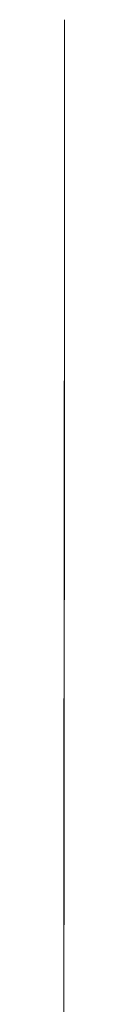
# Model space of a CAD drawing. Units: millimetres. Extents: x 1246 to 7966, y -1791 to 2961.
# Drawn here: x 1839 to 1839, y 404 to 422 of the extents above; entities that cross this region are included whole.
import ezdxf

# ---------------------------------------------------------------- set-up
doc = ezdxf.new("R2010")
doc.units = ezdxf.units.MM
doc.layers.add('099-110 Fodplade', color=7, linetype='Continuous', lineweight=9)

# ---------------------------------------------------------------- blocks, each defined once
blk = doc.blocks.new('30030_DWG-436561-Level 1')
at = {"lineweight": 9}
for p, q in [((1973.137, 407.416), (1973.148, 422.37)), ((1973.137, 407.416), (1973.148, 422.111)), ((1973.137, 407.416), (1973.147, 422.084)), ((1973.137, 407.416), (1973.148, 421.676)), ((1973.137, 407.416), (1973.147, 421.637)), ((1973.147, 421.637), (1973.138, 409.121)), ((1973.139, 409.69), (1973.147, 421.637)), ((1973.137, 407.416), (1973.147, 421.07)), ((1973.146, 421.019), (1973.139, 410.038)), ((1973.146, 421.019), (1973.139, 409.69)), ((1973.138, 409.096), (1973.145, 419.298)), ((1973.145, 419.298), (1973.138, 409.672)), ((1973.137, 407.416), (1973.145, 417.082)), ((1973.135, 405.141), (1973.143, 416.987)), ((1973.136, 406.362), (1973.143, 416.987)), ((1973.133, 402.626), (1973.142, 415.637)), ((1973.134, 403.868), (1973.142, 415.637)), ((1973.137, 407.416), (1973.144, 415.741)), ((1973.125, 393.619), (1973.141, 414.175)), ((1973.137, 407.416), (1973.142, 412.733)), ((1973.125, 393.619), (1973.14, 412.615)), ((1973.137, 407.416), (1973.14, 411.095)), ((1973.139, 410.038), (1973.139, 409.69)), ((1973.139, 409.69), (1973.138, 409.121)), ((1973.125, 393.619), (1973.137, 409.259)), ((1973.125, 393.619), (1973.136, 407.496)), ((1973.137, 407.416), (1973.129, 395.291)), ((1973.137, 407.416), (1973.13, 396.935)), ((1973.126, 392.269), (1973.136, 406.346)), ((1973.136, 405.185), (1973.136, 406.346)), ((1973.125, 393.619), (1973.134, 405.7)), ((1973.126, 392.269), (1973.136, 405.185))]:
    blk.add_line(p, q, dxfattribs=at)

msp = doc.modelspace()

# ---------------------------------------------------------------- block references
at = {"layer": '099-110 Fodplade'}
msp.add_blockref('30030_DWG-436561-Level 1', (-134, 0), dxfattribs=at)

doc.saveas('drawing.dxf')
